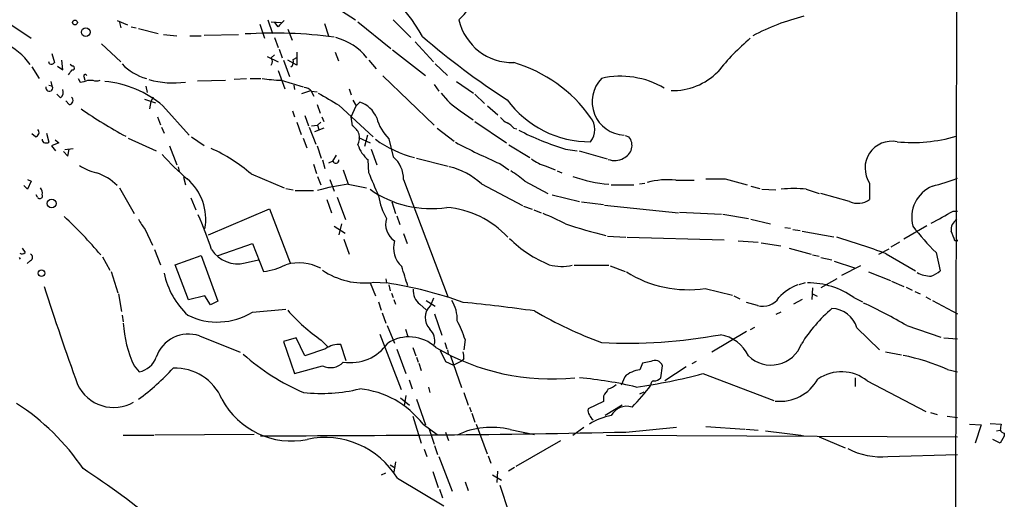
# Model space of a CAD drawing. Extents: x 8 to 976, y 4 to 882.
# Drawn here: x 822 to 959, y 715 to 782 of the extents above; entities that cross this region are included whole.
import ezdxf

# ---------------------------------------------------------------- set-up
doc = ezdxf.new("R2010")
doc.units = 0
doc.header["$MEASUREMENT"] = 0
doc.layers.add('MAIN', color=5, linetype='CONTINUOUS')

msp = doc.modelspace()

# ---------------------------------------------------------------- linework, layer by layer
at = {"layer": 'MAIN'}
for p, q in [((951.484, 545.2533), (952.0767, 865.6319)), ((864.9547, 783.6746), (868.3413, 781.4733)), ((819.7427, 781.3039), (823.2987, 778.9333)), ((835.2367, 781.3886), (836.676, 780.7959)), ((856.1493, 781.4733), (856.8267, 779.6106)), ((873.5907, 781.4733), (876.046, 779.0179)), ((835.5753, 781.1346), (835.7447, 780.3726)), ((837.184, 780.5419), (837.8613, 780.3726)), ((838.2, 780.2879), (840.9093, 779.6106)), ((855.0487, 780.8806), (855.726, 778.9333)), ((856.6573, 781.2193), (858.012, 781.1346)), ((857.5887, 780.5419), (857.1653, 781.1346)), ((858.9433, 780.2033), (859.536, 778.6793)), ((864.0233, 780.9653), (864.616, 779.2719)), ((868.68, 781.2193), (873.252, 777.4939)), ((841.6713, 779.4413), (843.534, 779.2719)), ((845.312, 779.2719), (846.9207, 779.2719)), ((847.344, 779.3566), (852.0853, 779.4413)), ((857.0807, 779.0179), (857.5887, 777.6633)), ((833.0353, 778.1713), (835.7447, 775.6313)), ((857.758, 777.4093), (858.1813, 776.2239)), ((873.506, 777.3246), (878.078, 773.7686)), ((876.6387, 778.4253), (879.1787, 775.6313)), ((826.1773, 776.8166), (826.516, 775.5466)), ((827.7013, 774.5306), (827.532, 775.8853)), ((856.0647, 776.3933), (857.5887, 775.6313)), ((856.6573, 776.2239), (857.0807, 776.6473)), ((858.3507, 775.8853), (859.1973, 773.5993)), ((860.2133, 775.2079), (858.9433, 775.8853)), ((859.7053, 775.9699), (860.298, 776.3086)), ((860.2133, 776.9859), (860.2133, 775.2079)), ((865.5473, 776.9859), (865.9707, 775.8006)), ((870.204, 775.8853), (871.22, 774.6999)), ((823.3833, 774.9539), (824.3993, 773.3453)), ((825.8387, 775.3773), (825.754, 775.6313)), ((826.9393, 775.0386), (827.7013, 774.5306)), ((828.9713, 775.0386), (828.7173, 775.2926)), ((857.5887, 774.4459), (858.52, 771.9059)), ((879.4327, 775.3773), (881.126, 773.7686)), ((829.818, 773.3453), (830.072, 772.8373)), ((830.58, 773.5993), (830.7493, 773.0913)), ((831.1727, 773.0913), (831.85, 773.0913)), ((846.4127, 773.0066), (850.3073, 773.0913)), ((851.4927, 773.2606), (853.186, 773.3453)), ((853.694, 773.3453), (855.218, 773.3453)), ((858.012, 773.0913), (861.06, 772.1599)), ((872.1513, 773.6839), (879.2633, 766.8259)), ((825.754, 772.4139), (826.1773, 772.3293)), ((826.008, 772.9219), (826.1773, 772.3293)), ((839.216, 772.2446), (839.3853, 771.3979)), ((859.79, 772.4139), (859.8747, 771.8213)), ((867.4947, 771.9059), (867.7487, 771.0593)), ((879.2633, 772.4986), (879.9407, 771.5673)), ((882.396, 772.9219), (884.7667, 771.3133)), ((827.3627, 770.6359), (826.8547, 771.1439)), ((839.0467, 770.4666), (840.5707, 769.9586)), ((840.232, 770.7206), (839.8933, 770.1279)), ((860.8907, 771.2286), (862.1607, 771.6519)), ((862.1607, 771.6519), (862.584, 770.8899)), ((862.2453, 771.5673), (863.0073, 771.4826)), ((884.936, 771.1439), (886.2907, 769.8739)), ((828.548, 769.7046), (828.1247, 770.2126)), ((839.8933, 770.1279), (839.724, 769.1119)), ((841.5867, 769.5353), (845.2273, 765.4713)), ((863.0073, 769.7046), (863.4307, 768.5193)), ((866.0553, 769.6199), (870.7967, 765.2173)), ((867.7487, 768.0113), (868.426, 769.5353)), ((868.0027, 770.2973), (868.426, 769.5353)), ((868.426, 769.5353), (868.934, 770.0433)), ((886.714, 769.5353), (888.1533, 768.2653)), ((840.8247, 768.0113), (841.248, 766.9106)), ((859.6207, 768.8579), (859.8747, 768.0113)), ((861.314, 768.1806), (861.822, 766.7413)), ((863.6847, 768.0113), (863.9387, 767.3339)), ((867.918, 766.7413), (867.7487, 768.0113)), ((882.904, 768.8579), (884.682, 767.5879)), ((841.4173, 766.5719), (841.756, 765.7253)), ((860.2133, 767.2493), (860.806, 765.5559)), ((861.9067, 766.5719), (862.838, 764.2013)), ((862.2453, 766.7413), (863.092, 766.8259)), ((863.9387, 766.4026), (862.6687, 765.8946)), ((863.5153, 767.2493), (863.092, 766.8259)), ((863.092, 766.8259), (863.2613, 766.2333)), ((879.6867, 766.4026), (882.0573, 764.6246)), ((884.936, 767.3339), (889.3387, 764.3706)), ((890.3547, 766.4026), (890.778, 766.3179)), ((823.8913, 765.2173), (823.3833, 765.6406)), ((825.4153, 765.7253), (825.754, 764.4553)), ((836.7607, 765.0479), (840.6553, 763.2699)), ((845.566, 765.2173), (847.344, 764.0319)), ((861.06, 765.0479), (861.568, 763.6933)), ((868.7647, 765.1326), (870.3733, 764.3706)), ((870.0347, 765.4713), (869.6113, 763.8626)), ((872.998, 764.9633), (873.5907, 762.4233)), ((905.8487, 765.3866), (906.3567, 765.2173)), ((827.1087, 764.3706), (826.0927, 763.9473)), ((826.0927, 763.9473), (826.6853, 763.2699)), ((826.6007, 764.7939), (827.1087, 764.3706)), ((827.9553, 763.4393), (829.1407, 763.6086)), ((828.3787, 762.5079), (828.548, 763.5239)), ((842.518, 763.9473), (843.534, 761.3226)), ((863.0073, 763.9473), (863.6, 762.2539)), ((870.5427, 763.5239), (871.3047, 761.3226)), ((889.6773, 764.1166), (892.556, 762.3386)), ((897.5513, 763.5239), (899.16, 763.2699)), ((827.786, 763.1853), (828.3787, 762.5079)), ((865.2087, 761.8306), (865.7167, 762.6773)), ((876.808, 762.2539), (881.2107, 761.1533)), ((899.414, 763.2699), (903.3087, 762.1693)), ((843.7033, 761.0686), (843.8727, 760.3913)), ((862.4993, 761.4073), (862.9227, 760.1373)), ((863.7693, 761.9999), (864.108, 760.8146)), ((865.2087, 761.8306), (864.616, 761.5766)), ((870.204, 760.2219), (870.1193, 761.9999)), ((888.4073, 761.4919), (889.6773, 760.6453)), ((894.842, 761.1533), (896.112, 760.6453)), ((844.4653, 759.6293), (844.7193, 758.5286)), ((853.8633, 760.0526), (858.4353, 758.1053)), ((863.092, 759.7139), (863.5153, 758.5286)), ((866.648, 760.6453), (867.3253, 758.6133)), ((896.366, 760.4759), (897.0433, 760.2219)), ((919.734, 759.3753), (922.782, 758.5286)), ((822.7907, 757.9359), (822.2827, 758.4439)), ((822.7907, 759.2906), (823.2987, 759.0366)), ((823.2987, 759.0366), (822.7907, 757.9359)), ((835.5753, 758.1053), (837.6073, 754.5493)), ((858.6893, 758.0206), (859.7053, 757.8513)), ((864.7853, 759.2906), (865.378, 757.6819)), ((867.3253, 758.6133), (869.8653, 758.1053)), ((875.03, 759.2906), (881.2107, 742.8653)), ((885.8673, 758.6979), (891.54, 755.6499)), ((891.8787, 759.0366), (895.096, 757.3433)), ((903.9013, 758.5286), (907.034, 758.5286)), ((907.796, 758.6979), (908.558, 758.7826)), ((912.876, 759.2059), (915.416, 759.2059)), ((923.29, 758.3593), (924.56, 758.0206)), ((939.8, 758.7826), (939.8, 756.4966)), ((824.1453, 756.8353), (823.976, 757.1739)), ((845.4813, 756.7506), (846.1587, 755.0573)), ((859.9593, 757.7666), (862.4993, 757.7666)), ((865.8013, 756.8353), (866.9867, 753.7026)), ((895.6887, 757.1739), (899.4987, 756.2426)), ((924.814, 757.9359), (926.7613, 757.8513)), ((930.9947, 757.9359), (932.7727, 757.3433)), ((937.006, 756.2426), (933.0267, 757.3433)), ((864.362, 756.4966), (865.0393, 754.6339)), ((873.4213, 756.1579), (873.9293, 754.5493)), ((891.7093, 755.5653), (892.8947, 755.1419)), ((899.7527, 756.1579), (902.8007, 755.8193)), ((902.97, 755.7346), (913.2147, 754.6339)), ((847.9367, 751.5859), (856.4033, 755.2266)), ((856.4033, 755.2266), (859.282, 747.6913)), ((874.0987, 754.2106), (874.522, 753.0253)), ((893.1487, 755.0573), (894.1647, 754.6339)), ((913.384, 754.7186), (919.226, 754.4646)), ((919.3953, 754.4646), (922.9513, 753.8719)), ((951.3993, 754.8879), (951.992, 754.8879)), ((865.378, 752.7713), (866.902, 751.8399)), ((866.394, 753.1099), (866.0553, 751.5859)), ((923.29, 753.7873), (925.9993, 753.1099)), ((928.0313, 752.6019), (928.7933, 752.5173)), ((947.7587, 752.8559), (944.5413, 750.9933)), ((839.1313, 752.3479), (840.1473, 750.1466)), ((875.03, 751.7553), (875.538, 750.4006)), ((903.3933, 751.4166), (905.9333, 751.2473)), ((906.1027, 751.2473), (919.5647, 750.9086)), ((929.132, 752.3479), (930.148, 752.1786)), ((930.402, 752.0939), (934.8047, 751.3319)), ((849.2913, 748.7073), (854.0327, 750.4006)), ((854.0327, 750.4006), (855.5567, 746.5059)), ((866.7327, 750.9933), (867.4947, 748.8766)), ((921.512, 750.7393), (924.306, 750.5699)), ((924.7293, 750.4853), (927.4387, 750.0619)), ((943.9487, 750.5699), (942.7633, 749.8926)), ((951.8227, 750.7393), (951.6533, 750.7393)), ((821.6053, 748.4533), (821.7747, 748.1993)), ((822.0287, 749.7233), (822.452, 749.1306)), ((833.2047, 748.5379), (834.2207, 746.6753)), ((840.4013, 749.5539), (841.248, 747.4373)), ((843.28, 747.4373), (846.9207, 748.7073)), ((846.9207, 748.7073), (849.2067, 742.3573)), ((928.624, 749.7233), (931.672, 748.8766)), ((931.8413, 748.7919), (932.7727, 748.6226)), ((933.0267, 748.4533), (934.5507, 748.1146)), ((941.07, 748.8766), (942.5093, 749.6386)), ((942.086, 748.9613), (946.15, 746.5906)), ((949.0287, 749.1306), (949.6213, 746.5906)), ((823.214, 748.0299), (822.706, 747.6066)), ((845.1427, 742.5266), (843.28, 747.4373)), ((853.0167, 747.6913), (854.8793, 748.1146)), ((898.7367, 747.3526), (903.5627, 747.3526)), ((903.732, 747.2679), (905.8487, 746.5059)), ((934.8893, 747.9453), (937.6833, 747.0139)), ((938.53, 747.2679), (935.9053, 745.9133)), ((834.39, 746.5059), (835.3213, 743.5426)), ((939.6307, 746.4213), (942.6787, 745.2359)), ((870.3733, 744.8973), (871.1353, 743.1193)), ((870.8813, 744.9819), (872.6593, 744.8973)), ((872.5747, 745.4899), (872.6593, 744.8973)), ((872.998, 744.6433), (873.1673, 743.7966)), ((930.8253, 744.8973), (929.9787, 744.6433)), ((935.228, 745.4899), (933.0267, 744.2199)), ((942.848, 745.1513), (944.5413, 744.3893)), ((835.406, 743.3733), (835.8293, 740.9179)), ((847.4287, 743.1193), (845.1427, 742.5266)), ((848.1907, 741.8493), (847.4287, 743.1193)), ((873.3367, 743.4579), (873.5907, 742.8653)), ((916.94, 744.1353), (920.75, 743.2039)), ((920.9193, 743.1193), (921.766, 742.6959)), ((931.8413, 744.2199), (931.7567, 742.6113)), ((931.8413, 743.3733), (932.5187, 743.0346)), ((944.88, 744.3046), (945.7267, 743.8813)), ((946.0653, 743.7119), (946.8273, 743.3733)), ((947.5893, 742.9499), (948.2667, 742.6113)), ((849.2067, 742.3573), (848.1907, 741.8493)), ((871.5587, 742.2726), (871.8973, 741.0873)), ((873.6753, 742.6113), (873.9293, 741.9339)), ((877.316, 741.9339), (878.1627, 741.1719)), ((878.1627, 742.4419), (879.4327, 741.6799)), ((879.1787, 742.7806), (878.7553, 741.7646)), ((924.2213, 741.7646), (922.6973, 742.1879)), ((930.402, 742.6113), (929.2167, 741.9339)), ((937.5987, 742.8653), (938.784, 742.2726)), ((948.5207, 742.4419), (951.992, 740.5793)), ((835.914, 740.4099), (836.0833, 739.4786)), ((854.0327, 740.8333), (858.6893, 741.2566)), ((872.0667, 740.7486), (872.5747, 739.3093)), ((879.348, 740.5793), (880.364, 737.6159)), ((927.4387, 740.8333), (926.7613, 740.4946)), ((872.744, 738.9706), (873.76, 736.5153)), ((944.9647, 738.9706), (949.706, 737.3619)), ((846.6667, 737.5313), (852.3393, 735.2453)), ((871.728, 737.7853), (874.6913, 730.0806)), ((875.284, 738.4626), (875.6227, 737.4466)), ((922.6973, 738.1239), (917.8713, 735.2453)), ((923.798, 738.7166), (923.2053, 738.3779)), ((938.022, 738.6319), (941.1547, 735.5839)), ((860.1287, 737.2773), (858.3507, 736.7693)), ((858.3507, 736.7693), (859.8747, 732.2819)), ((861.314, 734.7373), (860.1287, 737.2773)), ((863.6, 736.9386), (864.5313, 736.0073)), ((867.0713, 734.0599), (866.3093, 736.3459)), ((880.7873, 736.5999), (881.0413, 735.7533)), ((883.5813, 737.0233), (883.412, 735.5839)), ((950.1293, 737.2773), (951.992, 737.1079)), ((864.1927, 735.7533), (861.314, 734.7373)), ((874.0987, 735.6686), (875.3687, 732.2819)), ((876.3, 735.9226), (876.7233, 734.7373)), ((880.11, 735.4993), (880.872, 733.9753)), ((881.126, 735.5839), (881.2107, 735.0759)), ((881.5493, 734.7373), (883.0733, 730.3346)), ((942.0013, 735.3299), (944.2027, 734.9066)), ((837.6073, 733.3826), (838.2847, 732.5359)), ((859.8747, 732.2819), (863.7693, 733.3826)), ((876.808, 734.5679), (877.062, 733.8906)), ((877.1467, 733.7213), (877.4853, 732.7053)), ((880.872, 733.9753), (881.9727, 733.4673)), ((883.158, 734.0599), (881.9727, 733.4673)), ((883.412, 734.3986), (883.158, 734.0599)), ((908.2193, 733.7213), (907.8807, 732.7899)), ((909.4047, 733.9753), (908.2193, 733.7213)), ((910.7593, 731.6893), (911.0133, 733.3826)), ((915.67, 733.9753), (915.0773, 733.6366)), ((914.3153, 733.2133), (911.352, 731.2659)), ((916.6013, 732.2819), (926.5073, 728.5566)), ((950.6373, 732.8746), (951.992, 732.5359)), ((875.792, 731.4353), (876.2153, 730.1653)), ((905.764, 731.8586), (905.256, 730.6733)), ((937.768, 731.6893), (937.768, 730.5039)), ((939.4613, 731.2659), (947.5893, 727.0326)), ((878.5013, 730.4193), (878.6707, 729.6573)), ((883.412, 729.6573), (884.0047, 727.8793)), ((907.8807, 729.4879), (908.4733, 729.7419)), ((874.6067, 728.8953), (875.8767, 727.8793)), ((875.3687, 729.2339), (875.1147, 727.7946)), ((876.808, 728.7259), (878.078, 725.1699)), ((902.8007, 728.3873), (900.684, 727.3713)), ((902.8007, 729.1493), (902.8007, 728.3873)), ((903.0547, 726.5246), (905.4253, 727.9639)), ((884.174, 727.6253), (884.428, 726.9479)), ((884.5127, 726.7786), (884.936, 725.5086)), ((948.2667, 726.8633), (949.198, 726.6093)), ((876.3, 726.3553), (877.4853, 722.6299)), ((877.7393, 725.2546), (879.6867, 723.8153)), ((885.1053, 725.2546), (886.6293, 721.1059)), ((950.5527, 726.3553), (951.992, 726.1859)), ((953.6853, 725.2546), (955.294, 725.1699)), ((955.294, 725.1699), (954.4473, 722.6299)), ((956.564, 725.3393), (958.088, 725.2546)), ((854.2867, 723.8153), (840.486, 723.7306)), ((878.586, 724.5773), (879.2633, 722.4606)), ((880.872, 724.1539), (881.2953, 722.9686)), ((889.8467, 724.4926), (893.2333, 723.8153)), ((898.5673, 723.7306), (900.0913, 724.8313)), ((905.9333, 724.1539), (912.9607, 724.8313)), ((917.0247, 724.9159), (922.4433, 724.5773)), ((922.6127, 724.5773), (924.306, 724.4079)), ((925.322, 724.3233), (930.2327, 723.7306)), ((957.4107, 724.3233), (957.9187, 724.4079)), ((958.5113, 723.9846), (958.5113, 723.5613)), ((836.0833, 723.7306), (840.3167, 723.7306)), ((890.6933, 719.4126), (896.874, 722.9686)), ((903.224, 723.7306), (951.992, 723.4766)), ((930.2327, 723.7306), (930.656, 723.6459)), ((932.7727, 723.4766), (936.4133, 721.9526)), ((957.9187, 722.6299), (956.9027, 723.1379)), ((958.5113, 723.5613), (957.9187, 722.6299)), ((877.9087, 721.7833), (878.2473, 720.7673)), ((879.348, 722.2913), (879.7713, 721.0213)), ((873.9293, 720.0053), (873.6753, 718.5659)), ((879.9407, 720.7673), (881.8033, 715.9413)), ((886.7987, 720.8519), (887.1373, 719.8359)), ((942.34, 720.7673), (951.992, 721.0213)), ((871.982, 718.2273), (872.5747, 718.4813)), ((873.1673, 719.5819), (873.8447, 719.1586)), ((879.094, 718.6506), (879.856, 716.4493)), ((888.0687, 718.7353), (887.984, 717.1266)), ((890.4393, 719.2433), (889.5927, 718.7353)), ((874.1833, 717.7193), (880.618, 713.9093)), ((883.5813, 717.2113), (884.0047, 716.0259)), ((887.3913, 718.2273), (888.6613, 717.4653)), ((880.0253, 716.1953), (880.4487, 715.0099)), ((888.4073, 716.7879), (889.6773, 712.9779))]:
    msp.add_line(p, q, dxfattribs=at)
for centre, radius in [((829.3723, 781.1213), 0.3312), ((830.863, 779.7925), 0.5994), ((826.1294, 755.9407), 0.6086), ((824.7118, 746.2627), 0.4526)]:
    msp.add_circle(centre, radius, dxfattribs=at)
for centre, radius, start, end in [((853.9977, 765.6642), 27.2494, 29.75367, 60.718724), ((871.0738, 792.9397), 16.3541, 315.481845, 345.172733), ((1069.6743, 569.3279), 299.3187, 134.888779, 135.117975), ((890.1737, 783.1758), 7.6313, 192.89079, 271.359067), ((938.1991, 751.4923), 31.4082, 103.896167, 117.813843), ((856.93, 713.1034), 66.5377, 82.705716, 93.371699), ((863.4411, 770.8984), 8.4099, 39.289599, 74.899403), ((944.1869, 855.8418), 101.501, 229.043684, 237.347825), ((944.4556, 753.9656), 32.7866, 130.401493, 141.721026), ((815.6374, 769.9174), 9.2207, 35.658237, 64.73197), ((855.9803, 775.7159), 0.8464, 323.116564, 36.883436), ((858.901, 775.6735), 0.8571, 302.909535, 20.229811), ((826.0927, 775.8007), 0.4937, 239.040224, 329.024302), ((659.3763, 901.2038), 211.6803, 323.014201, 323.243362), ((829.0454, 774.7846), 0.2646, 253.736331, 106.263669), ((841.1733, 780.3047), 7.2069, 223.133866, 254.939838), ((884.6468, 756.2779), 20.0963, 35.425456, 73.499314), ((829.9249, 775.9868), 3.1529, 272.674103, 293.313364), ((830.7856, 773.6719), 0.218, 3.155049, 199.448781), ((832.358, 774.5292), 1.525, 250.542042, 289.457958), ((843.016, 785.5596), 12.8358, 254.747778, 277.625586), ((858.5051, 791.8753), 18.7905, 260.449051, 268.49627), ((905.8757, 770.1096), 4.6425, 135.814254, 267.575368), ((905.1992, 761.6746), 11.9683, 59.535013, 102.804584), ((912.3961, 780.5704), 8.9207, 268.732036, 315.12762), ((825.7964, 772.0329), 0.4826, 164.745922, 37.888519), ((826.6427, 771.4826), 1.1115, 310.376517, 17.742119), ((832.2469, 758.5979), 14.3825, 49.504914, 84.82851), ((861.1305, 770.6078), 1.4708, 40.718332, 86.148352), ((828.5358, 770.2731), 0.5687, 271.229378, 51.898796), ((1287.9785, 1490.1378), 834.9642, 239.4182997, 239.6474758), ((887.6701, 776.5832), 9.0772, 215.490204, 238.327617), ((900.8969, 778.7266), 14.1873, 216.028234, 270.508055), ((862.3033, 814.2055), 55.33, 234.586793, 242.11082), ((867.7617, 766.4036), 3.8238, 22.094959, 72.146926), ((877.2287, 769.3893), 6.1228, 194.639062, 226.292406), ((890.8624, 769.8735), 3.0674, 219.397568, 242.020577), ((898.8996, 766.2333), 2.7157, 321.423883, 38.574468), ((823.7491, 765.8292), 0.6281, 283.082803, 40.040317), ((866.9928, 765.0497), 1.928, 331.055367, 61.324083), ((887.9831, 764.454), 3.0695, 39.407873, 62.017332), ((825.2713, 764.8108), 0.4537, 171.405541, 255.969882), ((880.4324, 777.6625), 15.8071, 233.973453, 255.796988), ((908.2083, 799.4028), 37.4282, 242.682959, 253.457162), ((904.8795, 764.0175), 1.9031, 292.074234, 39.083928), ((945.7798, 785.7931), 21.3637, 264.170707, 286.430904), ((825.2881, 765.5992), 1.2351, 264.107543, 292.160618), ((838.5441, 742.1482), 23.5636, 49.449343, 65.608125), ((873.1639, 765.6178), 4.7285, 198.510434, 229.918117), ((930.2858, 856.7626), 104.0688, 242.496601, 246.270969), ((942.8941, 760.8744), 3.7348, 78.948814, 214.061088), ((866.0743, 784.4764), 32.792, 221.466978, 229.948233), ((871.0781, 759.3719), 3.9527, 358.821456, 50.531094), ((895.9986, 766.0065), 4.9891, 230.274418, 256.595479), ((904.3647, 764.3156), 2.4007, 248.324896, 300.820093), ((834.0937, 767.5459), 7.5268, 236.936562, 256.667555), ((865.6205, 761.9729), 0.4356, 199.062902, 3.553363), ((878.5628, 750.3039), 11.1272, 48.970049, 75.334198), ((830.1433, 753.4168), 7.1564, 44.624657, 71.972672), ((840.0996, 753.7461), 7.4459, 349.839482, 49.114343), ((66.5441, 419.9331), 872.7346, 22.7197806, 22.9489599), ((883.5685, 749.8298), 12.4026, 47.930102, 59.134722), ((905.2122, 777.9869), 19.4437, 250.016415, 265.13348), ((918.3794, 1436.7246), 677.3507, 269.8854085, 270.1145831), ((940.8436, 788.5973), 31.1974, 284.245775, 290.93759), ((823.919, 757.4278), 0.9387, 344.30697, 46.199962), ((871.2199, 728.1353), 30.7258, 97.282018, 105.339019), ((911.8123, 748.1548), 11.1022, 84.502054, 105.22529), ((929.259, 741.9752), 16.0548, 83.793567, 96.206433), ((950.3339, 754.0293), 4.6943, 112.721639, 195.544365), ((824.484, 757.0046), 0.3787, 206.558284, 26.558284), ((878.8387, 769.8178), 14.5891, 234.531579, 278.683459), ((880.0457, 758.2266), 8.5745, 188.193417, 210.521751), ((880.0171, 742.5918), 12.845, 42.364154, 85.426648), ((938.1938, 758.6705), 2.7029, 243.930762, 306.45908), ((789.0239, 712.0429), 57.2717, 39.915729, 47.289909), ((794.4725, 731.5273), 56.8227, 18.496266, 23.714135), ((884.9423, 729.7971), 26.5042, 61.592743, 69.050615), ((526.5468, 1516.0475), 871.7015, 298.9395365, 299.1687174), ((843.9103, 756.461), 6.3053, 205.090126, 220.717302), ((875.3612, 753.0616), 2.8208, 163.306009, 235.414169), ((919.0323, 817.2212), 67.6143, 251.476166, 256.405203), ((972.0874, 772.7503), 33.009, 217.247498, 225.688571), ((952.689, 752.3475), 1.5644, 119.978833, 189.329256), ((908.4679, 659.5369), 95.5348, 69.396813, 73.733328), ((612.7493, 624.4166), 361.6813, 20.442381, 20.671564), ((877.2087, 749.8015), 3.5739, 164.787485, 227.103307), ((901.608, 763.005), 16.8102, 225.195459, 247.832696), ((951.9074, 750.824), 0.1196, 225, 45), ((822.0166, 749.578), 0.6243, 238.458631, 314.22122), ((823.0022, 748.4533), 0.4733, 296.575876, 63.418709), ((851.9544, 751.788), 4.2321, 211.863026, 284.536979), ((854.7428, 754.9769), 8.51, 275.488175, 297.629191), ((860.4787, 741.2595), 6.4317, 61.827636, 106.153661), ((197.8565, 534.1558), 709.6483, 17.2396755, 17.4688607), ((897.0333, 753.4442), 6.2617, 253.599358, 283.383766), ((852.6025, 748.5284), 11.0828, 191.853379, 227.098772), ((869.5281, 755.0798), 10.1882, 235.580888, 277.632624), ((914.5444, 759.9243), 15.9697, 237.729848, 278.627451), ((948.4513, 750.1982), 4.3707, 242.068858, 268.688993), ((946.5726, 750.2324), 4.7495, 291.99384, 309.934081), ((1283.6701, 893.4375), 482.2067, 198.004766, 199.71641), ((864.1575, 689.0653), 56.4756, 70.157535, 81.341815), ((932.4398, 737.9342), 7.2064, 111.409123, 136.821835), ((931.2558, 733.9836), 10.9141, 54.467326, 90.481929), ((878.6586, 743.7878), 2.289, 173.40744, 234.08783), ((880.389, 740.0707), 2.3534, 133.963568, 223.102547), ((877.9666, 739.9177), 4.5221, 356.579599, 33.930428), ((861.2297, 515.5233), 227.7392, 81.921634, 84.431813), ((924.9953, 744.2202), 2.5747, 252.505257, 328.248899), ((907.1897, 673.8174), 75.312, 59.895385, 65.054221), ((849.161, 748.7684), 9.3112, 243.854615, 301.547558), ((878.1518, 757.9601), 25.5667, 221.296162, 235.307695), ((922.9837, 791.8841), 58.9408, 239.685185, 249.712077), ((949.0067, 724.599), 22.1197, 130.808695, 147.663542), ((934.4344, 737.6139), 3.7292, 15.841564, 88.212873), ((851.3055, 740.0643), 15.2409, 182.839464, 206.002167), ((866.2026, 731.2788), 18.3035, 18.291216, 27.209168), ((845.138, 733.0534), 4.7316, 71.150726, 161.332233), ((877.0507, 736.7775), 2.3375, 349.359716, 46.128399), ((906.2109, 806.01), 69.5068, 266.978127, 280.650271), ((918.1974, 732.5303), 5.2412, 24.903104, 80.563737), ((866.1131, 732.9706), 3.381, 86.673245, 124.610376), ((867.644, 740.1348), 6.3231, 260.93721, 325.080654), ((875.7946, 731.9489), 5.4451, 46.867905, 123.003929), ((926.0869, 737.9651), 4.5001, 225.830107, 340.062689), ((873.0297, 757.5865), 30.3528, 228.109152, 246.948293), ((895.6466, 763.3429), 31.8124, 239.534903, 275.727332), ((881.0438, 734.6527), 2.3818, 353.875783, 16.518371), ((937.6765, 702.5199), 33.0059, 66.878567, 78.145691), ((837.7306, 735.5812), 3.0953, 280.312297, 340.890698), ((864.8738, 735.5338), 2.4182, 242.822478, 317.195258), ((909.9699, 733.0301), 1.1013, 18.666914, 120.878102), ((818.7014, 755.3743), 33.0202, 306.192886, 317.447535), ((843.2994, 726.0014), 7.0478, 22.741496, 92.223188), ((908.126, 729.3612), 3.4375, 94.092148, 133.403951), ((897.007, 805.5721), 75.8643, 277.853161, 284.968084), ((935.8637, 726.8398), 5.7038, 50.895275, 124.863067), ((834.7655, 733.1389), 5.5671, 205.321308, 299.687691), ((894.7547, 677.2324), 54.6631, 76.653945, 85.021261), ((902.4269, 733.4362), 3.4356, 287.81475, 308.779095), ((890.9112, 743.9443), 22.7624, 314.198675, 324.336647), ((909.8468, 730.805), 0.4613, 92.335786, 196.588605), ((909.7794, 732.6088), 1.3438, 272.072649, 316.821364), ((927.3531, 734.4426), 6.0089, 263.536714, 330.896033), ((863.6081, 751.8576), 22.3366, 263.668221, 283.79442), ((867.6395, 717.4944), 12.7369, 37.536941, 84.166717), ((1157.1507, 560.3247), 305.2797, 146.196642, 146.425815), ((803.8717, 701.1833), 32.0763, 33.90042, 57.159596), ((859.4467, 733.8244), 10.9118, 207.855751, 281.66366), ((901.6151, 727.1172), 0.9651, 164.735509, 217.879149), ((902.9699, 727.583), 2.3665, 206.567217, 227.176477), ((906.0467, 725.3181), 2.421, 72.368123, 152.395554), ((905.4142, 718.0379), 8.5371, 100.207541, 122.292578), ((1169.707, 682.5005), 215.8947, 168.578089, 168.807241), ((856.3889, 3138.3428), 2414.6972, 269.9702073, 271.1756689), ((887.2244, 713.8583), 10.9529, 76.14785, 115.664567), ((958.8506, 725.086), 1.1525, 216.041628, 252.877899), ((864.1124, 711.6281), 11.7697, 31.16688, 102.062933), ((941.3732, 730.5947), 9.8748, 242.096937, 275.618565), ((774.2786, 632.3331), 103.3648, 49.801605, 57.052733)]:
    msp.add_arc(centre, radius, start, end, dxfattribs=at)

doc.saveas('drawing.dxf')
